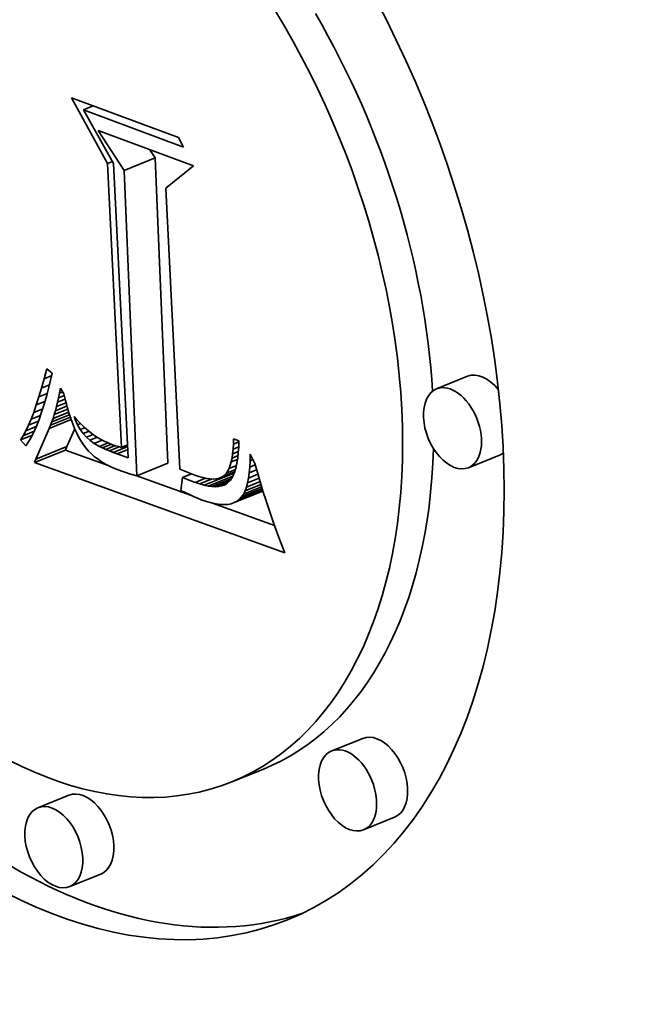
# Model space of a CAD drawing. Extents: x 0 to 10.8, y 0 to 8.3.
# Drawn here: x 8.1 to 8.1, y 7.4 to 7.4 of the extents above; entities that cross this region are included whole.
import ezdxf

# ---------------------------------------------------------------- set-up
doc = ezdxf.new("R2010")
doc.units = 0
doc.header["$MEASUREMENT"] = 0
doc.layers.get('0').update_dxf_attribs({"lineweight": 13})

msp = doc.modelspace()

# ---------------------------------------------------------------- linework, layer by layer
at = {"color": 7, "lineweight": 35, "ltscale": 9.87601e-05}
msp.add_line((8.119348, 7.43074), (8.117449, 7.434204), dxfattribs=at)
at = {"color": 7, "lineweight": 35, "ltscale": 0.000150754}
msp.add_line((8.117449, 7.434204), (8.123101, 7.432102), dxfattribs=at)
at = {"color": 7, "lineweight": 35, "ltscale": 1.37763e-05}
msp.add_line((8.118078, 7.433574), (8.118589, 7.43378), dxfattribs=at)
at = {"color": 7, "lineweight": 35, "ltscale": 0.000141315}
msp.add_line((8.123376, 7.431604), (8.118078, 7.433574), dxfattribs=at)
at = {"color": 7, "lineweight": 35, "ltscale": 8.14074e-05}
msp.add_line((8.118078, 7.433574), (8.119673, 7.430736), dxfattribs=at)
at = {"color": 7, "lineweight": 35, "ltscale": 6.32145e-05}
msp.add_line((8.120235, 7.430366), (8.118848, 7.43248), dxfattribs=at)
at = {"color": 7, "lineweight": 35, "ltscale": 0.000134822}
msp.add_line((8.118848, 7.43248), (8.123903, 7.430601), dxfattribs=at)
at = {"color": 7, "lineweight": 35, "ltscale": 1.42227e-05}
msp.add_line((8.123101, 7.432102), (8.123376, 7.431604), dxfattribs=at)
at = {"color": 7, "lineweight": 35, "ltscale": 1.28769e-05}
msp.add_line((8.121877, 7.431028), (8.121595, 7.431459), dxfattribs=at)
at = {"color": 7, "lineweight": 35, "ltscale": 4.42859e-05}
for p, q in [((8.120235, 7.430366), (8.121877, 7.431028)), ((8.138415, 7.419472), (8.136772, 7.418809)), ((8.115561, 7.415087), (8.117204, 7.41575)), ((8.115489, 7.414905), (8.117131, 7.415568)), ((8.140098, 7.415299), (8.138455, 7.414636)), ((8.120908, 7.414211), (8.122551, 7.414873)), ((8.132863, 7.400313), (8.13122, 7.399651)), ((8.127572, 7.398672), (8.125929, 7.398009)), ((8.11731, 7.397306), (8.115667, 7.396643)), ((8.134547, 7.39614), (8.132904, 7.395477)), ((8.118993, 7.393133), (8.11735, 7.39247))]:
    msp.add_line(p, q, dxfattribs=at)
at = {"color": 7, "lineweight": 35, "ltscale": 0.000404227}
for p, q in [((8.122551, 7.414873), (8.121877, 7.431028)), ((8.120908, 7.414211), (8.120235, 7.430366))]:
    msp.add_line(p, q, dxfattribs=at)
at = {"color": 7, "lineweight": 35, "ltscale": 7.11141e-06}
msp.add_line((8.119348, 7.43074), (8.119611, 7.430846), dxfattribs=at)
at = {"color": 7, "lineweight": 35, "ltscale": 0.000376155}
msp.add_line((8.120084, 7.415711), (8.119348, 7.43074), dxfattribs=at)
at = {"color": 7, "lineweight": 35, "ltscale": 0.000389897}
msp.add_line((8.119673, 7.430736), (8.120448, 7.415159), dxfattribs=at)
at = {"color": 7, "lineweight": 35, "ltscale": 4.68542e-05}
msp.add_line((8.123903, 7.430601), (8.122442, 7.429427), dxfattribs=at)
at = {"color": 7, "lineweight": 35, "ltscale": 0.000372305}
msp.add_line((8.122442, 7.429427), (8.123182, 7.414554), dxfattribs=at)
at = {"color": 7, "lineweight": 35, "ltscale": 1.36978e-05}
msp.add_line((8.115994, 7.419344), (8.116132, 7.419875), dxfattribs=at)
at = {"color": 7, "lineweight": 35, "ltscale": 1.08254e-05}
msp.add_line((8.115994, 7.419344), (8.116395, 7.419506), dxfattribs=at)
at = {"color": 7, "lineweight": 35, "ltscale": 9.51773e-06}
msp.add_line((8.116132, 7.419875), (8.116426, 7.419633), dxfattribs=at)
at = {"color": 7, "lineweight": 35, "ltscale": 1.70135e-05}
msp.add_line((8.116426, 7.419633), (8.116266, 7.418972), dxfattribs=at)
at = {"color": 7, "lineweight": 35, "ltscale": 1.2877e-05}
msp.add_line((8.115856, 7.418848), (8.115994, 7.419344), dxfattribs=at)
at = {"color": 7, "lineweight": 35, "ltscale": 1.13687e-05}
msp.add_line((8.115856, 7.418848), (8.116277, 7.419018), dxfattribs=at)
at = {"color": 7, "lineweight": 35, "ltscale": 1.29947e-05}
msp.add_line((8.116266, 7.418972), (8.116132, 7.418469), dxfattribs=at)
at = {"color": 7, "lineweight": 35, "ltscale": 1.1244e-05}
msp.add_line((8.115579, 7.417958), (8.115718, 7.418386), dxfattribs=at)
at = {"color": 7, "lineweight": 35, "ltscale": 1.20606e-05}
msp.add_line((8.115718, 7.418386), (8.115856, 7.418848), dxfattribs=at)
at = {"color": 7, "lineweight": 35, "ltscale": 1.18503e-05}
msp.add_line((8.115718, 7.418386), (8.116157, 7.418563), dxfattribs=at)
at = {"color": 7, "lineweight": 35, "ltscale": 1.21006e-05}
msp.add_line((8.116132, 7.418469), (8.115997, 7.418005), dxfattribs=at)
at = {"color": 7, "lineweight": 35, "ltscale": 6.33155e-06}
msp.add_line((8.11676, 7.418333), (8.116814, 7.418581), dxfattribs=at)
at = {"color": 7, "lineweight": 35, "ltscale": 8.26727e-06}
msp.add_line((8.11676, 7.418333), (8.117067, 7.418457), dxfattribs=at)
at = {"color": 7, "lineweight": 35, "ltscale": 6.57087e-06}
msp.add_line((8.116814, 7.418581), (8.116867, 7.418838), dxfattribs=at)
at = {"color": 7, "lineweight": 35, "ltscale": 4.57997e-06}
msp.add_line((8.116814, 7.418581), (8.116984, 7.418649), dxfattribs=at)
at = {"color": 7, "lineweight": 35, "ltscale": 8.40768e-06}
msp.add_line((8.116867, 7.418838), (8.117044, 7.418552), dxfattribs=at)
at = {"color": 7, "lineweight": 35, "ltscale": 9.11906e-06}
msp.add_line((8.117044, 7.418552), (8.117128, 7.418197), dxfattribs=at)
at = {"color": 7, "lineweight": 35, "ltscale": 1.04389e-05}
msp.add_line((8.115441, 7.417564), (8.115579, 7.417958), dxfattribs=at)
at = {"color": 7, "lineweight": 35, "ltscale": 1.23516e-05}
msp.add_line((8.115579, 7.417958), (8.116037, 7.418143), dxfattribs=at)
at = {"color": 7, "lineweight": 35, "ltscale": 1.12136e-05}
msp.add_line((8.115997, 7.418005), (8.115862, 7.417577), dxfattribs=at)
at = {"color": 7, "lineweight": 35, "ltscale": 1.66605e-05}
msp.add_line((8.116587, 7.417651), (8.117205, 7.417901), dxfattribs=at)
at = {"color": 7, "lineweight": 35, "ltscale": 5.63497e-06}
msp.add_line((8.116587, 7.417651), (8.116646, 7.417869), dxfattribs=at)
at = {"color": 7, "lineweight": 35, "ltscale": 5.86537e-06}
msp.add_line((8.116646, 7.417869), (8.116704, 7.418096), dxfattribs=at)
at = {"color": 7, "lineweight": 35, "ltscale": 1.38325e-05}
msp.add_line((8.116646, 7.417869), (8.117159, 7.418076), dxfattribs=at)
at = {"color": 7, "lineweight": 35, "ltscale": 6.09744e-06}
msp.add_line((8.116704, 7.418096), (8.11676, 7.418333), dxfattribs=at)
at = {"color": 7, "lineweight": 35, "ltscale": 1.10201e-05}
msp.add_line((8.116704, 7.418096), (8.117113, 7.418261), dxfattribs=at)
at = {"color": 7, "lineweight": 35, "ltscale": 8.69277e-06}
msp.add_line((8.117128, 7.418197), (8.117215, 7.417861), dxfattribs=at)
at = {"color": 7, "lineweight": 35, "ltscale": 8.26248e-06}
msp.add_line((8.117215, 7.417861), (8.117307, 7.417543), dxfattribs=at)
at = {"color": 7, "lineweight": 35, "ltscale": 9.64173e-06}
msp.add_line((8.115302, 7.417204), (8.115441, 7.417564), dxfattribs=at)
at = {"color": 7, "lineweight": 35, "ltscale": 1.34807e-05}
msp.add_line((8.115302, 7.417204), (8.115802, 7.417406), dxfattribs=at)
at = {"color": 7, "lineweight": 35, "ltscale": 1.28902e-05}
msp.add_line((8.115441, 7.417564), (8.115919, 7.417757), dxfattribs=at)
at = {"color": 7, "lineweight": 35, "ltscale": 1.03393e-05}
msp.add_line((8.115862, 7.417577), (8.115725, 7.417187), dxfattribs=at)
at = {"color": 7, "lineweight": 35, "ltscale": 2.8305e-05}
msp.add_line((8.116334, 7.416881), (8.117384, 7.417305), dxfattribs=at)
at = {"color": 7, "lineweight": 35, "ltscale": 2.53742e-05}
msp.add_line((8.1164, 7.417059), (8.117341, 7.417439), dxfattribs=at)
at = {"color": 7, "lineweight": 35, "ltscale": 2.24346e-05}
msp.add_line((8.116464, 7.417246), (8.117296, 7.417582), dxfattribs=at)
at = {"color": 7, "lineweight": 35, "ltscale": 5.17514e-06}
msp.add_line((8.116464, 7.417246), (8.116526, 7.417444), dxfattribs=at)
at = {"color": 7, "lineweight": 35, "ltscale": 1.95503e-05}
msp.add_line((8.116526, 7.417444), (8.117251, 7.417736), dxfattribs=at)
at = {"color": 7, "lineweight": 35, "ltscale": 5.40643e-06}
msp.add_line((8.116526, 7.417444), (8.116587, 7.417651), dxfattribs=at)
at = {"color": 7, "lineweight": 35, "ltscale": 7.84381e-06}
msp.add_line((8.117307, 7.417543), (8.117404, 7.417245), dxfattribs=at)
at = {"color": 7, "lineweight": 35, "ltscale": 4.06131e-06}
msp.add_line((8.11764, 7.417188), (8.117582, 7.41734), dxfattribs=at)
at = {"color": 7, "lineweight": 35, "ltscale": 6.85081e-06}
msp.add_line((8.117582, 7.41734), (8.117763, 7.417134), dxfattribs=at)
at = {"color": 7, "lineweight": 35, "ltscale": 8.07577e-06}
msp.add_line((8.115024, 7.416587), (8.115163, 7.416878), dxfattribs=at)
at = {"color": 7, "lineweight": 35, "ltscale": 1.49417e-05}
msp.add_line((8.115024, 7.416587), (8.115578, 7.416811), dxfattribs=at)
at = {"color": 7, "lineweight": 35, "ltscale": 8.85472e-06}
msp.add_line((8.115163, 7.416878), (8.115302, 7.417204), dxfattribs=at)
at = {"color": 7, "lineweight": 35, "ltscale": 1.41555e-05}
msp.add_line((8.115163, 7.416878), (8.115688, 7.41709), dxfattribs=at)
at = {"color": 7, "lineweight": 35, "ltscale": 8.61493e-06}
msp.add_line((8.115588, 7.416834), (8.11545, 7.416518), dxfattribs=at)
at = {"color": 7, "lineweight": 35, "ltscale": 9.46569e-06}
msp.add_line((8.115725, 7.417187), (8.115588, 7.416834), dxfattribs=at)
at = {"color": 7, "lineweight": 35, "ltscale": 3.12543e-05}
msp.add_line((8.116267, 7.416714), (8.117427, 7.417181), dxfattribs=at)
at = {"color": 7, "lineweight": 35, "ltscale": 4.51672e-06}
msp.add_line((8.116267, 7.416714), (8.116334, 7.416881), dxfattribs=at)
at = {"color": 7, "lineweight": 35, "ltscale": 4.72995e-06}
msp.add_line((8.116334, 7.416881), (8.1164, 7.417059), dxfattribs=at)
at = {"color": 7, "lineweight": 35, "ltscale": 4.95106e-06}
msp.add_line((8.1164, 7.417059), (8.116464, 7.417246), dxfattribs=at)
at = {"color": 7, "lineweight": 35, "ltscale": 7.42563e-06}
msp.add_line((8.117404, 7.417245), (8.117505, 7.416965), dxfattribs=at)
at = {"color": 7, "lineweight": 35, "ltscale": 7.02943e-06}
msp.add_line((8.117505, 7.416965), (8.11761, 7.416705), dxfattribs=at)
at = {"color": 7, "lineweight": 35, "ltscale": 1.50153e-06}
msp.add_line((8.11764, 7.417188), (8.117695, 7.41721), dxfattribs=at)
at = {"color": 7, "lineweight": 35, "ltscale": 7.69154e-06}
msp.add_line((8.117765, 7.416907), (8.11764, 7.417188), dxfattribs=at)
at = {"color": 7, "lineweight": 35, "ltscale": 6.70116e-06}
msp.add_line((8.117763, 7.417134), (8.117948, 7.41694), dxfattribs=at)
at = {"color": 7, "lineweight": 35, "ltscale": 4.16303e-06}
msp.add_line((8.117765, 7.416907), (8.11792, 7.416969), dxfattribs=at)
at = {"color": 7, "lineweight": 35, "ltscale": 7.1712e-06}
msp.add_line((8.117905, 7.416657), (8.117765, 7.416907), dxfattribs=at)
at = {"color": 7, "lineweight": 35, "ltscale": 6.56232e-06}
msp.add_line((8.117948, 7.41694), (8.118138, 7.416759), dxfattribs=at)
at = {"color": 7, "lineweight": 35, "ltscale": 1.6873e-05}
msp.add_line((8.114745, 7.416106), (8.115371, 7.416358), dxfattribs=at)
at = {"color": 7, "lineweight": 35, "ltscale": 6.58499e-06}
msp.add_line((8.114745, 7.416106), (8.114885, 7.416329), dxfattribs=at)
at = {"color": 7, "lineweight": 35, "ltscale": 7.31884e-06}
msp.add_line((8.114885, 7.416329), (8.115024, 7.416587), dxfattribs=at)
at = {"color": 7, "lineweight": 35, "ltscale": 1.58201e-05}
msp.add_line((8.114885, 7.416329), (8.115471, 7.416566), dxfattribs=at)
at = {"color": 7, "lineweight": 35, "ltscale": 7.782e-06}
msp.add_line((8.11545, 7.416518), (8.115312, 7.416239), dxfattribs=at)
at = {"color": 7, "lineweight": 35, "ltscale": 4.4326e-05}
msp.add_line((8.115561, 7.415087), (8.116267, 7.416714), dxfattribs=at)
at = {"color": 7, "lineweight": 35, "ltscale": 2.57551e-05}
msp.add_line((8.117204, 7.41575), (8.117614, 7.416695), dxfattribs=at)
at = {"color": 7, "lineweight": 35, "ltscale": 6.63373e-06}
msp.add_line((8.11761, 7.416705), (8.117719, 7.416463), dxfattribs=at)
at = {"color": 7, "lineweight": 35, "ltscale": 6.25987e-06}
msp.add_line((8.117719, 7.416463), (8.117833, 7.41624), dxfattribs=at)
at = {"color": 7, "lineweight": 35, "ltscale": 6.45393e-06}
msp.add_line((8.117905, 7.416657), (8.118145, 7.416753), dxfattribs=at)
at = {"color": 7, "lineweight": 35, "ltscale": 6.72315e-06}
msp.add_line((8.11806, 7.416437), (8.117905, 7.416657), dxfattribs=at)
at = {"color": 7, "lineweight": 35, "ltscale": 8.37973e-06}
msp.add_line((8.11806, 7.416437), (8.118371, 7.416562), dxfattribs=at)
at = {"color": 7, "lineweight": 35, "ltscale": 6.35766e-06}
msp.add_line((8.118229, 7.416247), (8.11806, 7.416437), dxfattribs=at)
at = {"color": 7, "lineweight": 35, "ltscale": 6.44265e-06}
msp.add_line((8.118138, 7.416759), (8.118334, 7.416591), dxfattribs=at)
at = {"color": 7, "lineweight": 35, "ltscale": 9.83294e-06}
msp.add_line((8.118229, 7.416247), (8.118594, 7.416394), dxfattribs=at)
at = {"color": 7, "lineweight": 35, "ltscale": 6.33205e-06}
msp.add_line((8.118334, 7.416591), (8.118534, 7.416436), dxfattribs=at)
at = {"color": 7, "lineweight": 35, "ltscale": 6.24923e-06}
msp.add_line((8.118534, 7.416436), (8.118739, 7.416293), dxfattribs=at)
at = {"color": 7, "lineweight": 35, "ltscale": 6.17399e-06}
msp.add_line((8.118739, 7.416293), (8.118949, 7.416164), dxfattribs=at)
at = {"color": 7, "lineweight": 35, "ltscale": 1.05946e-05}
msp.add_line((8.115032, 7.415794), (8.114745, 7.416106), dxfattribs=at)
at = {"color": 7, "lineweight": 35, "ltscale": 6.18565e-06}
msp.add_line((8.115172, 7.415998), (8.115032, 7.415794), dxfattribs=at)
at = {"color": 7, "lineweight": 35, "ltscale": 6.96886e-06}
msp.add_line((8.115312, 7.416239), (8.115172, 7.415998), dxfattribs=at)
at = {"color": 7, "lineweight": 35, "ltscale": 4.90278e-06}
for p, q in [((8.117131, 7.415568), (8.117204, 7.41575)), ((8.115489, 7.414905), (8.115561, 7.415087))]:
    msp.add_line(p, q, dxfattribs=at)
at = {"color": 7, "lineweight": 35, "ltscale": 5.8927e-06}
msp.add_line((8.117833, 7.41624), (8.117952, 7.416036), dxfattribs=at)
at = {"color": 7, "lineweight": 35, "ltscale": 5.55051e-06}
msp.add_line((8.117952, 7.416036), (8.118074, 7.415851), dxfattribs=at)
at = {"color": 7, "lineweight": 35, "ltscale": 5.38837e-06}
msp.add_line((8.118074, 7.415851), (8.118205, 7.41568), dxfattribs=at)
at = {"color": 7, "lineweight": 35, "ltscale": 6.22302e-06}
msp.add_line((8.118417, 7.416084), (8.118229, 7.416247), dxfattribs=at)
at = {"color": 7, "lineweight": 35, "ltscale": 1.07853e-05}
msp.add_line((8.118417, 7.416084), (8.118817, 7.416245), dxfattribs=at)
at = {"color": 7, "lineweight": 35, "ltscale": 7.05543e-06}
msp.add_line((8.11865, 7.415924), (8.118417, 7.416084), dxfattribs=at)
at = {"color": 7, "lineweight": 35, "ltscale": 1.1455e-05}
msp.add_line((8.11865, 7.415924), (8.119075, 7.416096), dxfattribs=at)
at = {"color": 7, "lineweight": 35, "ltscale": 8.09681e-06}
msp.add_line((8.118932, 7.415765), (8.11865, 7.415924), dxfattribs=at)
at = {"color": 7, "lineweight": 35, "ltscale": 1.20687e-05}
msp.add_line((8.118932, 7.415765), (8.11938, 7.415946), dxfattribs=at)
at = {"color": 7, "lineweight": 35, "ltscale": 4.45942e-06}
msp.add_line((8.119092, 7.415685), (8.118932, 7.415765), dxfattribs=at)
at = {"color": 7, "lineweight": 35, "ltscale": 6.12035e-06}
msp.add_line((8.118949, 7.416164), (8.119165, 7.416047), dxfattribs=at)
at = {"color": 7, "lineweight": 35, "ltscale": 1.25692e-05}
msp.add_line((8.119092, 7.415685), (8.119558, 7.415873), dxfattribs=at)
at = {"color": 7, "lineweight": 35, "ltscale": 6.09623e-06}
msp.add_line((8.119165, 7.416047), (8.119385, 7.415943), dxfattribs=at)
at = {"color": 7, "lineweight": 35, "ltscale": 1.31919e-05}
msp.add_line((8.119263, 7.415606), (8.119753, 7.415803), dxfattribs=at)
at = {"color": 7, "lineweight": 35, "ltscale": 6.07425e-06}
msp.add_line((8.119385, 7.415943), (8.11961, 7.415852), dxfattribs=at)
at = {"color": 7, "lineweight": 35, "ltscale": 4.08436e-06}
msp.add_line((8.11961, 7.415852), (8.119765, 7.415799), dxfattribs=at)
at = {"color": 7, "lineweight": 35, "ltscale": 2.08974e-05}
msp.add_line((8.119643, 7.415446), (8.120418, 7.415759), dxfattribs=at)
at = {"color": 7, "lineweight": 35, "ltscale": 4.12109e-06}
msp.add_line((8.119765, 7.415799), (8.119923, 7.415752), dxfattribs=at)
at = {"color": 7, "lineweight": 35, "ltscale": 4.16408e-06}
msp.add_line((8.119923, 7.415752), (8.120084, 7.415711), dxfattribs=at)
at = {"color": 7, "lineweight": 35, "ltscale": 8.88895e-06}
msp.add_line((8.120084, 7.415711), (8.120414, 7.415844), dxfattribs=at)
at = {"color": 7, "lineweight": 35, "ltscale": 6.6724e-06}
msp.add_line((8.125999, 7.415614), (8.126015, 7.41588), dxfattribs=at)
at = {"color": 7, "lineweight": 35, "ltscale": 7.19699e-06}
msp.add_line((8.126015, 7.41588), (8.126022, 7.416168), dxfattribs=at)
at = {"color": 7, "lineweight": 35, "ltscale": 7.87897e-06}
msp.add_line((8.126015, 7.41588), (8.126307, 7.415998), dxfattribs=at)
at = {"color": 7, "lineweight": 35, "ltscale": 7.67151e-06}
msp.add_line((8.126022, 7.416168), (8.126309, 7.416061), dxfattribs=at)
at = {"color": 7, "lineweight": 35, "ltscale": 8.21785e-06}
msp.add_line((8.126309, 7.416061), (8.126298, 7.415733), dxfattribs=at)
at = {"color": 7, "lineweight": 35, "ltscale": 5.97973e-05}
msp.add_line((8.119381, 7.414756), (8.117131, 7.415568), dxfattribs=at)
at = {"color": 7, "lineweight": 35, "ltscale": 5.41091e-06}
msp.add_line((8.118205, 7.41568), (8.118348, 7.415517), dxfattribs=at)
at = {"color": 7, "lineweight": 35, "ltscale": 5.45825e-06}
msp.add_line((8.118348, 7.415517), (8.118502, 7.415363), dxfattribs=at)
at = {"color": 7, "lineweight": 35, "ltscale": 5.52918e-06}
msp.add_line((8.118502, 7.415363), (8.118669, 7.415217), dxfattribs=at)
at = {"color": 7, "lineweight": 35, "ltscale": 4.7282e-06}
msp.add_line((8.119263, 7.415606), (8.119092, 7.415685), dxfattribs=at)
at = {"color": 7, "lineweight": 35, "ltscale": 5.01112e-06}
msp.add_line((8.119447, 7.415526), (8.119263, 7.415606), dxfattribs=at)
at = {"color": 7, "lineweight": 35, "ltscale": 1.4231e-05}
msp.add_line((8.119447, 7.415526), (8.119975, 7.415739), dxfattribs=at)
at = {"color": 7, "lineweight": 35, "ltscale": 5.29473e-06}
msp.add_line((8.119643, 7.415446), (8.119447, 7.415526), dxfattribs=at)
at = {"color": 7, "lineweight": 35, "ltscale": 5.58109e-06}
msp.add_line((8.119852, 7.415366), (8.119643, 7.415446), dxfattribs=at)
at = {"color": 7, "lineweight": 35, "ltscale": 1.5494e-05}
msp.add_line((8.119852, 7.415366), (8.120426, 7.415598), dxfattribs=at)
at = {"color": 7, "lineweight": 35, "ltscale": 1.57885e-05}
msp.add_line((8.120448, 7.415159), (8.119852, 7.415366), dxfattribs=at)
at = {"color": 7, "lineweight": 35, "ltscale": 5.65309e-06}
msp.add_line((8.125941, 7.415145), (8.125975, 7.415369), dxfattribs=at)
at = {"color": 7, "lineweight": 35, "ltscale": 8.56577e-06}
msp.add_line((8.125941, 7.415145), (8.126259, 7.415273), dxfattribs=at)
at = {"color": 7, "lineweight": 35, "ltscale": 6.15719e-06}
msp.add_line((8.125975, 7.415369), (8.125999, 7.415614), dxfattribs=at)
at = {"color": 7, "lineweight": 35, "ltscale": 8.25072e-06}
msp.add_line((8.125975, 7.415369), (8.126281, 7.415492), dxfattribs=at)
at = {"color": 7, "lineweight": 35, "ltscale": 8.04508e-06}
msp.add_line((8.125999, 7.415614), (8.126298, 7.415734), dxfattribs=at)
at = {"color": 7, "lineweight": 35, "ltscale": 7.03447e-06}
msp.add_line((8.126276, 7.415428), (8.126245, 7.415149), dxfattribs=at)
at = {"color": 7, "lineweight": 35, "ltscale": 7.62524e-06}
msp.add_line((8.126298, 7.415733), (8.126276, 7.415428), dxfattribs=at)
at = {"color": 7, "lineweight": 35, "ltscale": 8.89467e-06}
msp.add_line((8.126897, 7.415002), (8.126898, 7.415358), dxfattribs=at)
at = {"color": 7, "lineweight": 35, "ltscale": 1.41758e-05}
msp.add_line((8.126898, 7.415358), (8.127152, 7.414851), dxfattribs=at)
at = {"color": 7, "lineweight": 35, "ltscale": 0.000351976}
msp.add_line((8.128732, 7.410128), (8.115489, 7.414905), dxfattribs=at)
at = {"color": 7, "lineweight": 35, "ltscale": 5.62272e-06}
msp.add_line((8.118669, 7.415217), (8.118847, 7.41508), dxfattribs=at)
at = {"color": 7, "lineweight": 35, "ltscale": 5.7416e-06}
msp.add_line((8.118847, 7.41508), (8.119037, 7.414951), dxfattribs=at)
at = {"color": 7, "lineweight": 35, "ltscale": 5.87382e-06}
msp.add_line((8.119037, 7.414951), (8.119239, 7.414831), dxfattribs=at)
at = {"color": 7, "lineweight": 35, "ltscale": 6.02934e-06}
msp.add_line((8.119239, 7.414831), (8.119453, 7.414719), dxfattribs=at)
at = {"color": 7, "lineweight": 35, "ltscale": 6.20343e-06}
msp.add_line((8.119453, 7.414719), (8.119678, 7.414616), dxfattribs=at)
at = {"color": 7, "lineweight": 35, "ltscale": 8.96289e-06}
msp.add_line((8.125789, 7.414601), (8.125899, 7.414942), dxfattribs=at)
at = {"color": 7, "lineweight": 35, "ltscale": 1.04168e-05}
msp.add_line((8.125789, 7.414601), (8.126176, 7.414757), dxfattribs=at)
at = {"color": 7, "lineweight": 35, "ltscale": 5.17052e-06}
msp.add_line((8.125899, 7.414942), (8.125941, 7.415145), dxfattribs=at)
at = {"color": 7, "lineweight": 35, "ltscale": 9.02342e-06}
msp.add_line((8.125899, 7.414942), (8.126234, 7.415078), dxfattribs=at)
at = {"color": 7, "lineweight": 35, "ltscale": 5.91093e-06}
msp.add_line((8.126205, 7.414893), (8.126155, 7.414662), dxfattribs=at)
at = {"color": 7, "lineweight": 35, "ltscale": 6.46426e-06}
msp.add_line((8.126245, 7.415149), (8.126205, 7.414893), dxfattribs=at)
at = {"color": 7, "lineweight": 35, "ltscale": 8.25675e-06}
msp.add_line((8.126884, 7.414672), (8.126897, 7.415002), dxfattribs=at)
at = {"color": 7, "lineweight": 35, "ltscale": 7.70803e-06}
msp.add_line((8.126884, 7.414672), (8.12717, 7.414787), dxfattribs=at)
at = {"color": 7, "lineweight": 35, "ltscale": 4.01699e-06}
msp.add_line((8.126897, 7.415002), (8.127046, 7.415062), dxfattribs=at)
at = {"color": 7, "lineweight": 35, "ltscale": 1.22309e-05}
msp.add_line((8.127152, 7.414851), (8.127284, 7.41438), dxfattribs=at)
at = {"color": 7, "lineweight": 35, "ltscale": 6.38868e-06}
msp.add_line((8.119678, 7.414616), (8.119915, 7.414521), dxfattribs=at)
at = {"color": 7, "lineweight": 35, "ltscale": 5.28647e-06}
msp.add_line((8.119915, 7.414521), (8.120114, 7.414449), dxfattribs=at)
at = {"color": 7, "lineweight": 35, "ltscale": 5.24171e-06}
msp.add_line((8.120114, 7.414449), (8.120313, 7.414383), dxfattribs=at)
at = {"color": 7, "lineweight": 35, "ltscale": 5.20111e-06}
msp.add_line((8.120313, 7.414383), (8.120512, 7.41432), dxfattribs=at)
at = {"color": 7, "lineweight": 35, "ltscale": 5.15933e-06}
msp.add_line((8.120512, 7.41432), (8.12071, 7.414263), dxfattribs=at)
at = {"color": 7, "lineweight": 35, "ltscale": 5.12181e-06}
msp.add_line((8.12071, 7.414263), (8.120908, 7.414211), dxfattribs=at)
at = {"color": 7, "lineweight": 35, "ltscale": 7.6904e-05}
msp.add_line((8.123748, 7.413181), (8.120854, 7.414225), dxfattribs=at)
at = {"color": 7, "lineweight": 35, "ltscale": 2.10966e-05}
msp.add_line((8.123182, 7.414554), (8.123968, 7.414247), dxfattribs=at)
at = {"color": 7, "lineweight": 35, "ltscale": 1.28607e-05}
msp.add_line((8.123323, 7.41412), (8.1238, 7.414312), dxfattribs=at)
at = {"color": 7, "lineweight": 35, "ltscale": 5.84022e-06}
msp.add_line((8.123968, 7.414247), (8.124189, 7.414171), dxfattribs=at)
at = {"color": 7, "lineweight": 35, "ltscale": 4.29821e-05}
msp.add_line((8.124462, 7.413708), (8.126056, 7.414352), dxfattribs=at)
at = {"color": 7, "lineweight": 35, "ltscale": 3.52731e-05}
msp.add_line((8.124676, 7.413662), (8.125985, 7.41419), dxfattribs=at)
at = {"color": 7, "lineweight": 35, "ltscale": 2.30373e-05}
msp.add_line((8.125225, 7.41407), (8.12608, 7.414415), dxfattribs=at)
at = {"color": 7, "lineweight": 35, "ltscale": 1.67822e-05}
msp.add_line((8.125461, 7.414173), (8.126083, 7.414424), dxfattribs=at)
at = {"color": 7, "lineweight": 35, "ltscale": 6.28922e-06}
msp.add_line((8.125461, 7.414173), (8.125644, 7.414345), dxfattribs=at)
at = {"color": 7, "lineweight": 35, "ltscale": 7.35655e-06}
msp.add_line((8.125644, 7.414345), (8.125789, 7.414601), dxfattribs=at)
at = {"color": 7, "lineweight": 35, "ltscale": 1.28101e-05}
msp.add_line((8.125644, 7.414345), (8.126119, 7.414537), dxfattribs=at)
at = {"color": 7, "lineweight": 35, "ltscale": 4.41158e-06}
msp.add_line((8.126026, 7.414274), (8.125947, 7.414116), dxfattribs=at)
at = {"color": 7, "lineweight": 35, "ltscale": 4.86835e-06}
msp.add_line((8.126095, 7.414456), (8.126026, 7.414274), dxfattribs=at)
at = {"color": 7, "lineweight": 35, "ltscale": 2.02038e-06}
msp.add_line((8.126104, 7.414371), (8.126027, 7.414393), dxfattribs=at)
at = {"color": 7, "lineweight": 35, "ltscale": 5.37449e-06}
msp.add_line((8.126155, 7.414662), (8.126095, 7.414456), dxfattribs=at)
at = {"color": 7, "lineweight": 35, "ltscale": 7.02167e-06}
msp.add_line((8.12682, 7.41409), (8.126858, 7.414368), dxfattribs=at)
at = {"color": 7, "lineweight": 35, "ltscale": 1.32308e-05}
msp.add_line((8.12682, 7.41409), (8.127311, 7.414288), dxfattribs=at)
at = {"color": 7, "lineweight": 35, "ltscale": 7.62855e-06}
msp.add_line((8.126858, 7.414368), (8.126884, 7.414672), dxfattribs=at)
at = {"color": 7, "lineweight": 35, "ltscale": 1.03897e-05}
msp.add_line((8.126858, 7.414368), (8.127244, 7.414524), dxfattribs=at)
at = {"color": 7, "lineweight": 35, "ltscale": 1.2631e-05}
msp.add_line((8.127284, 7.41438), (8.127427, 7.413895), dxfattribs=at)
at = {"color": 7, "lineweight": 35, "ltscale": 1.73119e-05}
msp.add_line((8.123323, 7.41412), (8.123238, 7.413433), dxfattribs=at)
at = {"color": 7, "lineweight": 35, "ltscale": 1.78505e-05}
msp.add_line((8.123987, 7.413858), (8.123323, 7.41412), dxfattribs=at)
at = {"color": 7, "lineweight": 35, "ltscale": 1.48451e-05}
msp.add_line((8.123987, 7.413858), (8.124538, 7.41408), dxfattribs=at)
at = {"color": 7, "lineweight": 35, "ltscale": 6.46842e-06}
msp.add_line((8.124232, 7.413774), (8.123987, 7.413858), dxfattribs=at)
at = {"color": 7, "lineweight": 35, "ltscale": 5.38995e-06}
msp.add_line((8.124189, 7.414171), (8.124396, 7.414111), dxfattribs=at)
at = {"color": 7, "lineweight": 35, "ltscale": 1.76584e-05}
msp.add_line((8.124232, 7.413774), (8.124887, 7.414038), dxfattribs=at)
at = {"color": 7, "lineweight": 35, "ltscale": 5.9736e-06}
msp.add_line((8.124462, 7.413708), (8.124232, 7.413774), dxfattribs=at)
at = {"color": 7, "lineweight": 35, "ltscale": 4.95045e-06}
msp.add_line((8.124396, 7.414111), (8.124589, 7.414069), dxfattribs=at)
at = {"color": 7, "lineweight": 35, "ltscale": 5.49046e-06}
msp.add_line((8.124676, 7.413662), (8.124462, 7.413708), dxfattribs=at)
at = {"color": 7, "lineweight": 35, "ltscale": 4.53515e-06}
msp.add_line((8.124589, 7.414069), (8.124769, 7.414044), dxfattribs=at)
at = {"color": 7, "lineweight": 35, "ltscale": 5.04432e-06}
msp.add_line((8.124876, 7.413635), (8.124676, 7.413662), dxfattribs=at)
at = {"color": 7, "lineweight": 35, "ltscale": 4.15183e-06}
msp.add_line((8.124769, 7.414044), (8.124935, 7.414036), dxfattribs=at)
at = {"color": 7, "lineweight": 35, "ltscale": 2.77102e-05}
msp.add_line((8.124876, 7.413635), (8.125904, 7.41405), dxfattribs=at)
at = {"color": 7, "lineweight": 35, "ltscale": 3.81211e-06}
msp.add_line((8.124935, 7.414036), (8.125087, 7.414044), dxfattribs=at)
at = {"color": 7, "lineweight": 35, "ltscale": 1.98757e-05}
msp.add_line((8.125061, 7.413627), (8.125798, 7.413925), dxfattribs=at)
at = {"color": 7, "lineweight": 35, "ltscale": 3.51648e-06}
msp.add_line((8.125087, 7.414044), (8.125225, 7.41407), dxfattribs=at)
at = {"color": 7, "lineweight": 35, "ltscale": 6.42265e-06}
msp.add_line((8.125225, 7.41407), (8.125461, 7.414173), dxfattribs=at)
at = {"color": 7, "lineweight": 35, "ltscale": 1.24285e-05}
msp.add_line((8.125231, 7.413638), (8.125692, 7.413824), dxfattribs=at)
at = {"color": 7, "lineweight": 35, "ltscale": 3.94578e-06}
msp.add_line((8.125386, 7.413669), (8.125231, 7.413638), dxfattribs=at)
at = {"color": 7, "lineweight": 35, "ltscale": 5.1749e-06}
msp.add_line((8.125386, 7.413669), (8.125578, 7.413746), dxfattribs=at)
at = {"color": 7, "lineweight": 35, "ltscale": 3.7132e-06}
msp.add_line((8.125526, 7.413718), (8.125386, 7.413669), dxfattribs=at)
at = {"color": 7, "lineweight": 35, "ltscale": 3.5592e-06}
msp.add_line((8.125651, 7.413786), (8.125526, 7.413718), dxfattribs=at)
at = {"color": 7, "lineweight": 35, "ltscale": 7.15193e-06}
msp.add_line((8.125859, 7.413982), (8.125651, 7.413786), dxfattribs=at)
at = {"color": 7, "lineweight": 35, "ltscale": 3.99914e-06}
msp.add_line((8.125947, 7.414116), (8.125859, 7.413982), dxfattribs=at)
at = {"color": 7, "lineweight": 35, "ltscale": 2.26393e-05}
msp.add_line((8.126632, 7.41341), (8.127472, 7.413749), dxfattribs=at)
at = {"color": 7, "lineweight": 35, "ltscale": 1.9358e-05}
msp.add_line((8.126707, 7.413611), (8.127425, 7.413901), dxfattribs=at)
at = {"color": 7, "lineweight": 35, "ltscale": 5.8721e-06}
msp.add_line((8.126707, 7.413611), (8.12677, 7.413837), dxfattribs=at)
at = {"color": 7, "lineweight": 35, "ltscale": 6.43209e-06}
msp.add_line((8.12677, 7.413837), (8.12682, 7.41409), dxfattribs=at)
at = {"color": 7, "lineweight": 35, "ltscale": 1.62387e-05}
msp.add_line((8.12677, 7.413837), (8.127372, 7.41408), dxfattribs=at)
at = {"color": 7, "lineweight": 35, "ltscale": 1.30284e-05}
msp.add_line((8.127427, 7.413895), (8.127581, 7.413397), dxfattribs=at)
at = {"color": 7, "lineweight": 35, "ltscale": 6.32059e-06}
msp.add_line((8.123238, 7.413433), (8.123462, 7.413317), dxfattribs=at)
at = {"color": 7, "lineweight": 35, "ltscale": 6.11769e-06}
msp.add_line((8.123462, 7.413317), (8.123683, 7.413211), dxfattribs=at)
at = {"color": 7, "lineweight": 35, "ltscale": 5.9167e-06}
msp.add_line((8.123683, 7.413211), (8.123898, 7.413113), dxfattribs=at)
at = {"color": 7, "lineweight": 35, "ltscale": 4.62883e-06}
msp.add_line((8.125061, 7.413627), (8.124876, 7.413635), dxfattribs=at)
at = {"color": 7, "lineweight": 35, "ltscale": 4.25613e-06}
msp.add_line((8.125231, 7.413638), (8.125061, 7.413627), dxfattribs=at)
at = {"color": 7, "lineweight": 35, "ltscale": 4.09011e-05}
msp.add_line((8.126063, 7.412787), (8.12758, 7.413399), dxfattribs=at)
at = {"color": 7, "lineweight": 35, "ltscale": 3.68899e-05}
msp.add_line((8.126207, 7.412864), (8.127575, 7.413416), dxfattribs=at)
at = {"color": 7, "lineweight": 35, "ltscale": 3.31194e-05}
msp.add_line((8.126333, 7.412964), (8.127562, 7.413459), dxfattribs=at)
at = {"color": 7, "lineweight": 35, "ltscale": 2.95213e-05}
msp.add_line((8.126445, 7.413087), (8.12754, 7.413528), dxfattribs=at)
at = {"color": 7, "lineweight": 35, "ltscale": 4.4807e-06}
msp.add_line((8.126445, 7.413087), (8.126545, 7.413236), dxfattribs=at)
at = {"color": 7, "lineweight": 35, "ltscale": 2.60268e-05}
msp.add_line((8.126545, 7.413236), (8.127511, 7.413625), dxfattribs=at)
at = {"color": 7, "lineweight": 35, "ltscale": 4.88227e-06}
msp.add_line((8.126545, 7.413236), (8.126632, 7.41341), dxfattribs=at)
at = {"color": 7, "lineweight": 35, "ltscale": 5.35932e-06}
msp.add_line((8.126632, 7.41341), (8.126707, 7.413611), dxfattribs=at)
at = {"color": 7, "lineweight": 35, "ltscale": 1.34303e-05}
msp.add_line((8.127581, 7.413397), (8.127746, 7.412886), dxfattribs=at)
at = {"color": 7, "lineweight": 35, "ltscale": 5.71719e-06}
msp.add_line((8.123898, 7.413113), (8.124109, 7.413024), dxfattribs=at)
at = {"color": 7, "lineweight": 35, "ltscale": 5.52208e-06}
msp.add_line((8.124109, 7.413024), (8.124315, 7.412944), dxfattribs=at)
at = {"color": 7, "lineweight": 35, "ltscale": 7.32181e-06}
msp.add_line((8.124315, 7.412944), (8.124592, 7.412849), dxfattribs=at)
at = {"color": 7, "lineweight": 35, "ltscale": 6.76603e-06}
msp.add_line((8.124592, 7.412849), (8.124852, 7.412775), dxfattribs=at)
at = {"color": 7, "lineweight": 35, "ltscale": 6.22354e-06}
msp.add_line((8.124852, 7.412775), (8.125096, 7.412723), dxfattribs=at)
at = {"color": 7, "lineweight": 35, "ltscale": 8.74431e-05}
msp.add_line((8.128196, 7.411576), (8.124906, 7.412763), dxfattribs=at)
at = {"color": 7, "lineweight": 35, "ltscale": 5.72744e-06}
msp.add_line((8.125096, 7.412723), (8.125323, 7.412692), dxfattribs=at)
at = {"color": 7, "lineweight": 35, "ltscale": 5.25921e-06}
msp.add_line((8.125323, 7.412692), (8.125533, 7.412683), dxfattribs=at)
at = {"color": 7, "lineweight": 35, "ltscale": 4.84654e-06}
msp.add_line((8.125533, 7.412683), (8.125726, 7.412696), dxfattribs=at)
at = {"color": 7, "lineweight": 35, "ltscale": 4.50056e-06}
msp.add_line((8.125726, 7.412696), (8.125903, 7.412731), dxfattribs=at)
at = {"color": 7, "lineweight": 35, "ltscale": 4.24107e-06}
msp.add_line((8.125903, 7.412731), (8.126063, 7.412787), dxfattribs=at)
at = {"color": 7, "lineweight": 35, "ltscale": 4.07515e-06}
msp.add_line((8.126063, 7.412787), (8.126207, 7.412864), dxfattribs=at)
at = {"color": 7, "lineweight": 35, "ltscale": 4.02212e-06}
msp.add_line((8.126207, 7.412864), (8.126333, 7.412964), dxfattribs=at)
at = {"color": 7, "lineweight": 35, "ltscale": 4.16268e-06}
msp.add_line((8.126333, 7.412964), (8.126445, 7.413087), dxfattribs=at)
at = {"color": 7, "lineweight": 35, "ltscale": 1.3834e-05}
msp.add_line((8.127746, 7.412886), (8.127921, 7.412361), dxfattribs=at)
at = {"color": 7, "lineweight": 35, "ltscale": 1.42444e-05}
msp.add_line((8.127921, 7.412361), (8.128108, 7.411823), dxfattribs=at)
at = {"color": 7, "lineweight": 35, "ltscale": 1.46513e-05}
msp.add_line((8.128108, 7.411823), (8.128305, 7.411271), dxfattribs=at)
at = {"color": 7, "lineweight": 35, "ltscale": 1.50569e-05}
msp.add_line((8.128305, 7.411271), (8.128513, 7.410706), dxfattribs=at)
at = {"color": 7, "lineweight": 35, "ltscale": 1.54615e-05}
msp.add_line((8.128513, 7.410706), (8.128732, 7.410128), dxfattribs=at)
at = {"color": 7, "lineweight": 35, "ltscale": 0.03937}
for centre, major_axis, start_param, end_param in [((8.508977, 5.680801), (0.855806, -2.12138), 1.998424, 3.141619), ((8.207799, 5.5593), (0.855806, -2.12138), 1.998424, 3.141619), ((8.207799, 5.5593), (0.855806, -2.12138), 3.141619, 6.283211), ((8.114987, 7.425136), (0.013889, -0.034429), 1.058528, 3.141527), ((8.114987, 7.425136), (0.013889, -0.034429), 3.141527, 6.28312), ((8.114987, 7.425136), (0.010943, -0.027126), 1.058528, 3.141527), ((8.114987, 7.425136), (0.010943, -0.027126), 3.141527, 6.28312), ((8.11663, 7.425798), (-0.010943, 0.027126), 4.211222, 4.946782), ((8.139256, 7.417385), (-0.000842, 0.002087), 5.160057, 6.28312), ((8.137614, 7.416723), (0.000842, -0.002087), 6.28312, 9.424712), ((8.137614, 7.416723), (0.000842, -0.002087), 3.141527, 4.20012), ((8.114987, 7.425136), (0.010943, -0.027126), 6.28312, 7.341713), ((8.137614, 7.416723), (0.000842, -0.002087), 4.20012, 6.28312), ((8.11663, 7.425798), (-0.010943, 0.027126), 3.141527, 4.097286), ((8.114987, 7.425136), (0.013889, -0.034429), 6.28312, 7.341713), ((8.139256, 7.417385), (-0.000842, 0.002087), 3.141527, 3.319081), ((8.11663, 7.425798), (-0.013889, 0.034429), 1.875101, 3.10306), ((8.133705, 7.398227), (-0.000842, 0.002087), 4.20012, 6.28312), ((8.132062, 7.397564), (0.000842, -0.002087), 3.141527, 4.20012), ((8.132062, 7.397564), (0.000842, -0.002087), 6.28312, 9.424712), ((8.132062, 7.397564), (0.000842, -0.002087), 4.20012, 6.28312), ((8.133705, 7.398227), (-0.000842, 0.002087), 3.141527, 4.20012), ((8.118151, 7.395219), (-0.000842, 0.002087), 3.141527, 6.28312), ((8.116508, 7.394557), (0.000842, -0.002087), 3.141527, 6.28312), ((8.116508, 7.394557), (0.000842, -0.002087), 1.058528, 3.141527), ((8.116508, 7.394557), (0.000842, -0.002087), 6.28312, 7.341713)]:
    msp.add_ellipse(centre, major_axis=major_axis, ratio=0.616564, start_param=start_param, end_param=end_param, dxfattribs=at)
at = {"color": 7, "lineweight": 13, "ltscale": 0.03937}
msp.add_ellipse((8.207799, 5.5593), major_axis=(0.652757, -1.618059), ratio=0.616564, start_param=5.737984, end_param=9.969979, dxfattribs=at)

doc.saveas('drawing.dxf')
